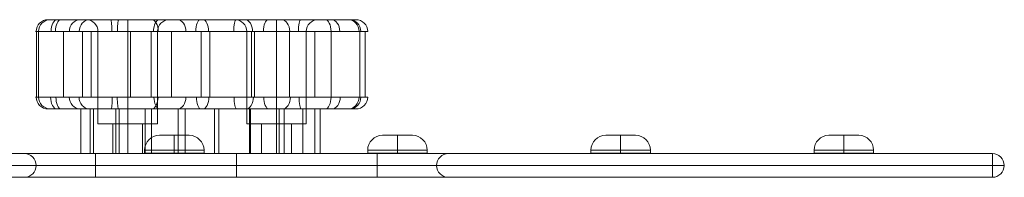
# Model space of a CAD drawing. Units: millimetres. Extents: x -5907 to 23601, y 24 to 19466.
# Drawn here: x 8146 to 8477, y 16365 to 16418 of the extents above; entities that cross this region are included whole.
import ezdxf

# ---------------------------------------------------------------- set-up
doc = ezdxf.new("R2010")
doc.units = ezdxf.units.MM
doc.header["$MEASUREMENT"] = 0
for name, color, linetype, lineweight in [('Level 8', 18, 'Continuous', 0), ('themes2_[ID]_25_[Material]_Unchanged_[Source]_Cell - Level 25', 7, 'Continuous', 0), ('themes2_[ID]_25_[Material]_Unchanged_[Source]_Cell - Level 26', 7, 'Continuous', 0)]:
    doc.layers.add(name, color=color, linetype=linetype, lineweight=lineweight)

# ---------------------------------------------------------------- blocks, each defined once
blk = doc.blocks.new('From Smart Solid_693')
at = {"layer": 'themes2_[ID]_25_[Material]_Unchanged_[Source]_Cell - Level 25', "color": 148, "linetype": 'Continuous', "lineweight": 13}
for p, q in [((-395.64, 4), (395.64, 4)), ((395.64, 4), (-3.03, 4)), ((70.29, 4), (94.29, 4)), ((70.32, 4), (212.85, 4)), ((188.88, 4), (94.29, 4)), ((94.29, 0), (94.29, 4)), ((141.58, 4), (141.58, 0)), ((188.88, 4), (212.88, 4)), ((188.88, 4), (188.88, 0)), ((395.64, 4), (395.64, 0)), ((-395.64, 0), (395.64, 0)), ((399.58, 0), (0.92, 0)), ((74.29, 0), (94.29, 0)), ((74.31, 0), (208.85, 0)), ((188.88, 0), (94.29, 0)), ((94.29, -4), (94.29, 0)), ((141.58, 0), (141.58, -4)), ((188.88, 0), (208.88, 0)), ((188.88, 0), (188.88, -4)), ((395.64, 0), (399.64, 0)), ((395.64, 0), (395.64, -4)), ((-395.64, -4), (395.64, -4)), ((395.64, -4), (-3.03, -4)), ((70.29, -4), (94.29, -4)), ((70.32, -4), (212.85, -4)), ((188.88, -4), (94.29, -4)), ((188.88, -4), (212.88, -4))]:
    blk.add_line(p, q, dxfattribs=at)
at = {"layer": 'themes2_[ID]_25_[Material]_Unchanged_[Source]_Cell - Level 25', "color": 148, "linetype": 'Continuous', "lineweight": 13, "extrusion": (0, 0, -1)}
for centre, start_param, end_param in [((70.32, 0), 3.141593, 4.712389), ((212.85, 0), 1.570796, 3.141593), ((70.32, 0), 4.712389, 6.283185), ((212.85, 0), 0, 1.570796)]:
    blk.add_ellipse(centre, major_axis=(0, -4), ratio=0.998765, start_param=start_param, end_param=end_param, dxfattribs=at)
at = {"layer": 'themes2_[ID]_25_[Material]_Unchanged_[Source]_Cell - Level 25', "color": 148, "linetype": 'Continuous', "lineweight": 13}
for major_axis, start_param, end_param in [((0, -4), 1.570796, 3.141593), ((0, 4), 3.141593, 4.712389)]:
    blk.add_ellipse((395.64, 0), major_axis=major_axis, ratio=0.986394, start_param=start_param, end_param=end_param, dxfattribs=at)
blk = doc.blocks.new('From Smart Solid_1087')
at = {"layer": 'themes2_[ID]_25_[Material]_Unchanged_[Source]_Cell - Level 26', "color": 7, "lineweight": 13}
for p, q in [((-11.17, 22.5), (-39.17, 22.5)), ((-25.17, 18.5), (-25.17, 22.5)), ((-25.17, 18.5), (-25.17, 22.5)), ((38.83, 22.5), (10.83, 22.5)), ((24.83, 18.5), (24.83, 22.5)), ((24.83, 18.5), (24.83, 22.5)), ((-55.86, 18.5), (-55.86, -3.5)), ((-55.17, 18.5), (-55.17, -3.5)), ((-55.1, 18.5), (-55.1, -3.5)), ((-46.74, 18.5), (-46.74, -3.5)), ((-40.41, 18.5), (-40.41, -3.5)), ((-37.48, 18.5), (-37.48, -3.5)), ((-15.17, 18.5), (-35.17, 18.5)), ((-35.17, 18.5), (-35.17, -12.5)), ((-25.17, 18.5), (-25.17, -12.5)), ((-25.17, 18.5), (-25.17, -12.5)), ((-24.24, 18.5), (-24.24, -3.5)), ((-17.25, 18.5), (-17.25, -3.5)), ((-15.17, 18.5), (-15.17, -12.5)), ((-10.45, 18.5), (-10.45, -3.5)), ((-0.5, 18.5), (-0.5, -3.5)), ((2.46, 18.5), (2.46, -3.5)), ((34.83, 18.5), (14.83, 18.5)), ((14.83, 18.5), (14.83, -12.5)), ((16.42, 18.5), (16.42, -3.5)), ((17.38, 18.5), (17.38, -3.5)), ((24.83, 18.5), (24.83, -12.5)), ((24.83, 18.5), (24.83, -12.5)), ((29.2, 18.5), (29.2, -3.5)), ((34.83, 18.5), (34.83, -12.5)), ((37.65, 18.5), (37.65, -3.5)), ((43.14, 18.5), (43.14, -3.5)), ((52.78, 18.5), (52.78, -3.5)), ((54.6, 18.5), (54.6, -3.5)), ((-40.93, -7.5), (-40.93, -22.5)), ((-37.8, -7.5), (-37.8, -22.5)), ((-36.72, -7.5), (-36.72, -22.5)), ((-29.2, -7.5), (-29.2, -22.5)), ((-28.07, -7.5), (-28.07, -22.5)), ((-19.35, -7.5), (-19.35, -22.5)), ((-17.22, -7.5), (-17.22, -22.5)), ((-8.27, -7.5), (-8.27, -22.5)), ((-5.86, -7.5), (-5.86, -22.5)), ((3.96, -7.5), (3.96, -22.5)), ((5.41, -7.5), (5.41, -22.5)), ((15.73, -7.5), (15.73, -22.5)), ((16.11, -7.5), (16.11, -22.5)), ((25.74, -7.5), (25.74, -22.5)), ((27.37, -7.5), (27.37, -22.5)), ((33.72, -7.5), (33.72, -22.5)), ((37.75, -7.5), (37.75, -22.5)), ((39.47, -7.5), (39.47, -22.5)), ((-15.17, -12.5), (-35.17, -12.5)), ((-20.17, -12.5), (-30.17, -12.5)), ((-30.17, -12.5), (-30.17, -22.5)), ((-25.17, -12.5), (-25.17, -22.5)), ((-25.17, -12.5), (-25.17, -22.5)), ((-20.17, -12.5), (-20.17, -22.5)), ((34.83, -12.5), (14.83, -12.5)), ((29.83, -12.5), (19.83, -12.5)), ((19.83, -12.5), (19.83, -22.5)), ((24.83, -12.5), (24.83, -22.5)), ((24.83, -12.5), (24.83, -22.5)), ((29.83, -12.5), (29.83, -22.5)), ((-20.17, -22.5), (-30.17, -22.5)), ((29.83, -22.5), (19.83, -22.5))]:
    blk.add_line(p, q, dxfattribs=at)
for centre, start, end in [((-51.17, 18.5), 90, 180), ((-39.17, 18.5), 0, 90), ((10.83, 18.5), 0, 90)]:
    blk.add_arc(centre, 4, start, end, dxfattribs=at)
at = {"layer": 'themes2_[ID]_25_[Material]_Unchanged_[Source]_Cell - Level 26', "color": 7, "lineweight": 13, "extrusion": (0, 0, -1)}
for centre, start, end in [((11.17, 18.5), 0, 90), ((-38.83, 18.5), 0, 90), ((51.17, -3.5), 270, 0)]:
    blk.add_arc(centre, 4, start, end, dxfattribs=at)
for centre, ratio, start_param, end_param in [((-51.94, 18.5), 0.998731, 4.712389, 6.283185), ((-48.85, 18.5), 0.514701, 4.712389, 6.283185), ((-47.65, 18.5), 0.453738, 4.712389, 6.283185), ((-41.02, 18.5), 0.938332, 4.712389, 6.283185), ((-37.94, 18.5), 0.879697, 4.712389, 6.283185), ((-28.16, 18.5), 0.111907, 4.712389, 6.283185), ((-14.48, 18.5), 0.503686, 4.712389, 6.283185), ((-0.76, 18.5), 0.385575, 4.712389, 6.283185), ((11.32, 18.5), 0.219764, 4.712389, 6.283185), ((22.14, 18.5), 0.430603, 4.712389, 6.283185), ((32.96, 18.5), 0.196378, 4.712389, 6.283185), ((-30.73, -3.5), 0.092507, 1.570796, 3.141593), ((-17.11, -3.5), 0.533523, 1.570796, 3.141593), ((-8.55, -3.5), 0.738619, 1.570796, 3.141593), ((0.13, -3.5), 0.492776, 1.570796, 3.141593), ((14.52, -3.5), 0.638443, 1.570796, 3.141593), ((26.79, -3.5), 0.682641, 1.570796, 3.141593), ((41.17, -3.5), 0.49388, 1.570796, 3.141593), ((43.33, -3.5), 0.72999, 1.570796, 3.141593), ((48.97, -3.5), 0.899963, 1.570796, 3.141593), ((49.44, -3.5), 0.934399, 1.570796, 3.141593), ((51.49, -3.5), 0.999949, 1.570796, 3.141593)]:
    blk.add_ellipse(centre, major_axis=(0, 4), ratio=ratio, start_param=start_param, end_param=end_param, dxfattribs=at)
at = {"layer": 'themes2_[ID]_25_[Material]_Unchanged_[Source]_Cell - Level 26', "color": 7, "lineweight": 13}
for centre, ratio, start_param, end_param in [((-30.88, 18.5), 0.093752, 4.712389, 6.283185), ((-17.07, 18.5), 0.535215, 4.712389, 6.283185), ((-8.57, 18.5), 0.738644, 4.712389, 6.283185), ((0.03, 18.5), 0.499197, 4.712389, 6.283185), ((14.25, 18.5), 0.634381, 4.712389, 6.283185), ((26.46, 18.5), 0.701726, 4.712389, 6.283185), ((41.17, 18.5), 0.49388, 4.712389, 6.283185), ((43.2, 18.5), 0.725687, 4.712389, 6.283185), ((48.97, 18.5), 0.900102, 4.712389, 6.283185), ((49.39, 18.5), 0.932825, 4.712389, 6.283185), ((51.49, 18.5), 0.999971, 4.712389, 6.283185), ((-51.94, -3.5), 0.998744, 1.570796, 3.141593), ((-49.02, -3.5), 0.516041, 1.570796, 3.141593), ((-47.52, -3.5), 0.444866, 1.570796, 3.141593), ((-41.08, -3.5), 0.935085, 1.570796, 3.141593), ((-37.98, -3.5), 0.884364, 1.570796, 3.141593), ((-28.21, -3.5), 0.11578, 1.570796, 3.141593), ((-14.33, -3.5), 0.509367, 1.570796, 3.141593), ((-0.59, -3.5), 0.366372, 1.570796, 3.141593), ((11.45, -3.5), 0.225346, 1.570796, 3.141593), ((22.28, -3.5), 0.430651, 1.570796, 3.141593), ((33.17, -3.5), 0.184251, 1.570796, 3.141593)]:
    blk.add_ellipse(centre, major_axis=(0, 4), ratio=ratio, start_param=start_param, end_param=end_param, dxfattribs=at)
for points, knots in [([(-51.17, 22.5), (-51.17, 22.5), (-51.64, 22.5), (-52.08, 22.5), (-52.18, 22.5), (-52.13, 22.5), (-52.19, 22.5), (-51.92, 22.5), (-51.52, 22.5), (-50.14, 22.5), (-48.93, 22.5), (-45.08, 22.5), (-42.18, 22.5), (-36.52, 22.5), (-33.7, 22.5), (-28.06, 22.5), (-25.2, 22.5), (-19.64, 22.5), (-16.9, 22.5), (-12.05, 22.5), (-9.85, 22.5), (-5.49, 22.5), (-3.35, 22.5), (0.54, 22.5), (1.99, 22.5), (4.78, 22.5), (6.09, 22.5), (9.87, 22.5), (12.1, 22.5), (18.55, 22.5), (22.46, 22.5), (28.46, 22.5), (30.87, 22.5), (36, 22.5), (38.75, 22.5), (41.17, 22.5)], [0, 0, 0, 0, 0.125, 0.125, 0.1875, 0.1875, 0.203125, 0.203125, 0.21875, 0.21875, 0.25, 0.25, 0.3125, 0.3125, 0.375, 0.375, 0.4375, 0.4375, 0.5, 0.5, 0.5625, 0.5625, 0.625, 0.625, 0.65625, 0.65625, 0.6875, 0.6875, 0.75, 0.75, 0.875, 0.875, 0.9375, 0.9375, 1, 1, 1, 1]), ([(41.17, 22.5), (44.39, 22.5), (46.94, 22.5), (50.35, 22.5), (51.24, 22.5), (51.87, 22.5), (49.57, 22.5), (43.98, 22.5), (42.75, 22.5), (39.94, 22.5), (38.4, 22.5), (35.7, 22.5), (34.77, 22.5), (32.96, 22.5), (32.07, 22.5), (29.46, 22.5), (27.77, 22.5), (22.77, 22.5), (19.53, 22.5), (12.77, 22.5), (9.14, 22.5), (3.71, 22.5), (1.95, 22.5), (-1.26, 22.5), (-2.7, 22.5), (-6.69, 22.5), (-9.01, 22.5), (-14.05, 22.5), (-16.93, 22.5), (-23.68, 22.5), (-27.55, 22.5), (-32.72, 22.5), (-34.35, 22.5), (-36.5, 22.5), (-37.17, 22.5), (-38.15, 22.5), (-38.5, 22.5), (-39.84, 22.5), (-40.01, 22.5), (-42.37, 22.5), (-43.5, 22.5), (-46.29, 22.5), (-47.91, 22.5), (-50.26, 22.5), (-51.1, 22.5), (-51.96, 22.5), (-51.89, 22.5), (-51.87, 22.5), (-51.82, 22.5), (-51.54, 22.5), (-51.17, 22.5), (-51.17, 22.5)], [0, 0, 0, 0, 0.0625, 0.0625, 0.125, 0.125, 0.25, 0.25, 0.28125, 0.28125, 0.3125, 0.3125, 0.328125, 0.328125, 0.34375, 0.34375, 0.375, 0.375, 0.4375, 0.4375, 0.5, 0.5, 0.53125, 0.53125, 0.5625, 0.5625, 0.625, 0.625, 0.6875, 0.6875, 0.75, 0.75, 0.78125, 0.78125, 0.796875, 0.796875, 0.8125, 0.8125, 0.875, 0.875, 0.90625, 0.90625, 0.9375, 0.9375, 0.953125, 0.953125, 0.960937, 0.960937, 0.96875, 0.96875, 1, 1, 1, 1]), ([(43.14, 18.5), (40.58, 18.5), (37.66, 18.5), (33.58, 18.5), (32.27, 18.5), (29.86, 18.5), (28.82, 18.5), (23.53, 18.5), (19.33, 18.5), (12.23, 18.5), (9.68, 18.5), (4.1, 18.5), (0.93, 18.5), (-4.65, 18.5), (-7.03, 18.5), (-11.66, 18.5), (-13.95, 18.5), (-17.82, 18.5), (-19.21, 18.5), (-22.11, 18.5), (-23.6, 18.5), (-28.1, 18.5), (-31.1, 18.5), (-37.09, 18.5), (-40.09, 18.5), (-46.14, 18.5), (-49.07, 18.5), (-52.8, 18.5), (-53.94, 18.5), (-55.63, 18.5), (-56.07, 18.5), (-56.2, 18.5), (-56.13, 18.5), (-55.71, 18.5), (-55.17, 18.5), (-55.17, 18.5)], [0, 0, 0, 0, 0.0625, 0.0625, 0.09375, 0.09375, 0.125, 0.125, 0.25, 0.25, 0.3125, 0.3125, 0.375, 0.375, 0.4375, 0.4375, 0.5, 0.5, 0.53125, 0.53125, 0.5625, 0.5625, 0.625, 0.625, 0.6875, 0.6875, 0.75, 0.75, 0.78125, 0.78125, 0.8125, 0.8125, 0.875, 0.875, 1, 1, 1, 1]), ([(-55.17, 18.5), (-55.17, 18.5), (-55.67, 18.5), (-55.92, 18.5), (-55.93, 18.5), (-55.38, 18.5), (-54.74, 18.5), (-52.5, 18.5), (-50.64, 18.5), (-48.11, 18.5), (-47.3, 18.5), (-45.94, 18.5), (-45.43, 18.5), (-43.43, 18.5), (-43.53, 18.5), (-41.05, 18.5), (-39.72, 18.5), (-36.57, 18.5), (-34.81, 18.5), (-29.21, 18.5), (-25.05, 18.5), (-17.32, 18.5), (-13.83, 18.5), (-7.95, 18.5), (-5.44, 18.5), (-1.25, 18.5), (0.22, 18.5), (3.7, 18.5), (5.71, 18.5), (9.71, 18.5), (11.66, 18.5), (15.41, 18.5), (17.23, 18.5), (22.66, 18.5), (26.25, 18.5), (31.97, 18.5), (33.98, 18.5), (37.96, 18.5), (39.89, 18.5), (44.96, 18.5), (47.67, 18.5), (54.24, 18.5), (56.2, 18.5), (54.81, 18.5), (53.6, 18.5), (49.54, 18.5), (46.66, 18.5), (43.14, 18.5)], [0, 0, 0, 0, 0.03125, 0.03125, 0.046875, 0.046875, 0.0625, 0.0625, 0.09375, 0.09375, 0.109375, 0.109375, 0.125, 0.125, 0.1875, 0.1875, 0.21875, 0.21875, 0.25, 0.25, 0.3125, 0.3125, 0.375, 0.375, 0.4375, 0.4375, 0.46875, 0.46875, 0.5, 0.5, 0.53125, 0.53125, 0.5625, 0.5625, 0.625, 0.625, 0.65625, 0.65625, 0.6875, 0.6875, 0.75, 0.75, 0.875, 0.875, 0.9375, 0.9375, 1, 1, 1, 1]), ([(-55.17, -3.5), (-55.17, -3.5), (-55.71, -3.5), (-56.13, -3.5), (-56.2, -3.5), (-56.06, -3.5), (-55.58, -3.5), (-53.86, -3.5), (-52.7, -3.5), (-48.91, -3.5), (-45.96, -3.5), (-39.94, -3.5), (-36.94, -3.5), (-30.94, -3.5), (-27.94, -3.5), (-23.43, -3.5), (-21.93, -3.5), (-19.05, -3.5), (-17.66, -3.5), (-13.79, -3.5), (-11.53, -3.5), (-6.88, -3.5), (-4.5, -3.5), (1.16, -3.5), (4.36, -3.5), (9.97, -3.5), (12.52, -3.5), (19.65, -3.5), (23.86, -3.5), (29.18, -3.5), (30.25, -3.5), (32.65, -3.5), (33.93, -3.5), (37.88, -3.5), (40.64, -3.5), (43.14, -3.5)], [0, 0, 0, 0, 0.125, 0.125, 0.1875, 0.1875, 0.21875, 0.21875, 0.25, 0.25, 0.3125, 0.3125, 0.375, 0.375, 0.4375, 0.4375, 0.46875, 0.46875, 0.5, 0.5, 0.5625, 0.5625, 0.625, 0.625, 0.6875, 0.6875, 0.75, 0.75, 0.875, 0.875, 0.90625, 0.90625, 0.9375, 0.9375, 1, 1, 1, 1]), ([(43.14, -3.5), (46.64, -3.5), (49.53, -3.5), (53.62, -3.5), (54.81, -3.5), (56.2, -3.5), (54.23, -3.5), (47.75, -3.5), (45.04, -3.5), (40.01, -3.5), (38.11, -3.5), (34.11, -3.5), (32.11, -3.5), (26.32, -3.5), (22.73, -3.5), (17.29, -3.5), (15.46, -3.5), (11.71, -3.5), (9.77, -3.5), (5.75, -3.5), (3.74, -3.5), (0.26, -3.5), (-1.23, -3.5), (-5.47, -3.5), (-7.99, -3.5), (-13.97, -3.5), (-17.46, -3.5), (-25.18, -3.5), (-29.41, -3.5), (-34.98, -3.5), (-36.73, -3.5), (-39.86, -3.5), (-41.17, -3.5), (-43.55, -3.5), (-43.46, -3.5), (-45.57, -3.5), (-46.13, -3.5), (-47.52, -3.5), (-48.36, -3.5), (-50.91, -3.5), (-52.78, -3.5), (-54.94, -3.5), (-55.49, -3.5), (-55.94, -3.5), (-55.91, -3.5), (-55.65, -3.5), (-55.17, -3.5), (-55.17, -3.5)], [0, 0, 0, 0, 0.0625, 0.0625, 0.125, 0.125, 0.25, 0.25, 0.3125, 0.3125, 0.34375, 0.34375, 0.375, 0.375, 0.4375, 0.4375, 0.46875, 0.46875, 0.5, 0.5, 0.53125, 0.53125, 0.5625, 0.5625, 0.625, 0.625, 0.6875, 0.6875, 0.75, 0.75, 0.78125, 0.78125, 0.8125, 0.8125, 0.875, 0.875, 0.890625, 0.890625, 0.90625, 0.90625, 0.9375, 0.9375, 0.953125, 0.953125, 0.96875, 0.96875, 1, 1, 1, 1]), ([(41.17, -7.5), (38.8, -7.5), (36.19, -7.5), (31.22, -7.5), (28.84, -7.5), (24.74, -7.5), (22.8, -7.5), (18.75, -7.5), (16.69, -7.5), (12.36, -7.5), (10.11, -7.5), (6.32, -7.5), (5, -7.5), (2.21, -7.5), (0.73, -7.5), (-1.91, -7.5), (-3.1, -7.5), (-5.37, -7.5), (-6.45, -7.5), (-9.72, -7.5), (-11.9, -7.5), (-16.76, -7.5), (-19.45, -7.5), (-25.05, -7.5), (-27.9, -7.5), (-33.55, -7.5), (-36.37, -7.5), (-42.03, -7.5), (-44.96, -7.5), (-48.8, -7.5), (-50.04, -7.5), (-51.46, -7.5), (-51.87, -7.5), (-52.19, -7.5), (-52.13, -7.5), (-52.18, -7.5), (-52.09, -7.5), (-51.65, -7.5), (-51.17, -7.5), (-51.17, -7.5)], [0, 0, 0, 0, 0.0625, 0.0625, 0.125, 0.125, 0.1875, 0.1875, 0.25, 0.25, 0.3125, 0.3125, 0.34375, 0.34375, 0.375, 0.375, 0.40625, 0.40625, 0.4375, 0.4375, 0.5, 0.5, 0.5625, 0.5625, 0.625, 0.625, 0.6875, 0.6875, 0.75, 0.75, 0.78125, 0.78125, 0.796875, 0.796875, 0.8125, 0.8125, 0.875, 0.875, 1, 1, 1, 1]), ([(-51.17, -7.5), (-51.17, -7.5), (-51.52, -7.5), (-51.81, -7.5), (-51.85, -7.5), (-51.9, -7.5), (-51.93, -7.5), (-51.62, -7.5), (-51.17, -7.5), (-50.44, -7.5), (-50.05, -7.5), (-48.09, -7.5), (-46.45, -7.5), (-43.61, -7.5), (-42.46, -7.5), (-40.05, -7.5), (-39.86, -7.5), (-38.52, -7.5), (-38.19, -7.5), (-37.22, -7.5), (-36.54, -7.5), (-34.4, -7.5), (-32.8, -7.5), (-27.61, -7.5), (-23.75, -7.5), (-16.93, -7.5), (-14.08, -7.5), (-8.99, -7.5), (-6.65, -7.5), (-2.61, -7.5), (-1.15, -7.5), (2.06, -7.5), (3.84, -7.5), (9.27, -7.5), (12.9, -7.5), (19.68, -7.5), (22.92, -7.5), (27.93, -7.5), (29.63, -7.5), (33.16, -7.5), (35.04, -7.5), (38.57, -7.5), (40.11, -7.5), (42.86, -7.5), (44.1, -7.5), (49.61, -7.5), (51.87, -7.5), (51.23, -7.5), (50.35, -7.5), (46.93, -7.5), (44.38, -7.5), (41.17, -7.5)], [0, 0, 0, 0, 0.03125, 0.03125, 0.039062, 0.039062, 0.046875, 0.046875, 0.054687, 0.054687, 0.0625, 0.0625, 0.09375, 0.09375, 0.125, 0.125, 0.1875, 0.1875, 0.203125, 0.203125, 0.21875, 0.21875, 0.25, 0.25, 0.3125, 0.3125, 0.375, 0.375, 0.4375, 0.4375, 0.46875, 0.46875, 0.5, 0.5, 0.5625, 0.5625, 0.625, 0.625, 0.65625, 0.65625, 0.6875, 0.6875, 0.71875, 0.71875, 0.75, 0.75, 0.875, 0.875, 0.9375, 0.9375, 1, 1, 1, 1]), ([(39.47, -7.5), (43.67, -7.5), (27.57, -7.5), (8.57, -7.5), (-11.97, -7.5), (-30.59, -7.5), (-41.86, -7.5), (-40.93, -7.5)], [0, 0, 0, 0, 0.268677, 0.365374, 0.590018, 0.785314, 1, 1, 1, 1]), ([(-40.93, -7.5), (-39.79, -7.5), (-18.89, -7.5), (16.98, -7.5), (35.04, -7.5), (39.47, -7.5)], [0, 0, 0, 0, 0.305936, 0.66688, 1, 1, 1, 1]), ([(39.47, -22.5), (43.67, -22.5), (27.57, -22.5), (8.57, -22.5), (-11.97, -22.5), (-30.59, -22.5), (-41.86, -22.5), (-40.93, -22.5)], [0, 0, 0, 0, 0.268677, 0.365374, 0.590018, 0.785314, 1, 1, 1, 1]), ([(-40.93, -22.5), (-39.79, -22.5), (-18.89, -22.5), (16.98, -22.5), (35.04, -22.5), (39.47, -22.5)], [0, 0, 0, 0, 0.305936, 0.66688, 1, 1, 1, 1])]:
    blk.add_open_spline(points, degree=3, knots=knots, dxfattribs=at)
blk = doc.blocks.new('From Smart Solid_1089')
at = {"layer": 'themes2_[ID]_25_[Material]_Unchanged_[Source]_Cell - Level 26', "color": 7, "lineweight": 13}
for p, q in [((-11.17, 22.5), (-39.17, 22.5)), ((-25.17, 18.5), (-25.17, 22.5)), ((-25.17, 18.5), (-25.17, 22.5)), ((38.83, 22.5), (10.83, 22.5)), ((24.83, 18.5), (24.83, 22.5)), ((24.83, 18.5), (24.83, 22.5)), ((-55.86, 18.5), (-55.86, -3.5)), ((-55.17, 18.5), (-55.17, -3.5)), ((-55.1, 18.5), (-55.1, -3.5)), ((-46.74, 18.5), (-46.74, -3.5)), ((-40.41, 18.5), (-40.41, -3.5)), ((-37.48, 18.5), (-37.48, -3.5)), ((-15.17, 18.5), (-35.17, 18.5)), ((-35.17, 18.5), (-35.17, -12.5)), ((-25.17, 18.5), (-25.17, -12.5)), ((-25.17, 18.5), (-25.17, -12.5)), ((-24.24, 18.5), (-24.24, -3.5)), ((-17.25, 18.5), (-17.25, -3.5)), ((-15.17, 18.5), (-15.17, -12.5)), ((-10.45, 18.5), (-10.45, -3.5)), ((-0.5, 18.5), (-0.5, -3.5)), ((2.46, 18.5), (2.46, -3.5)), ((34.83, 18.5), (14.83, 18.5)), ((14.83, 18.5), (14.83, -12.5)), ((16.42, 18.5), (16.42, -3.5)), ((17.38, 18.5), (17.38, -3.5)), ((24.83, 18.5), (24.83, -12.5)), ((24.83, 18.5), (24.83, -12.5)), ((29.2, 18.5), (29.2, -3.5)), ((34.83, 18.5), (34.83, -12.5)), ((37.65, 18.5), (37.65, -3.5)), ((43.14, 18.5), (43.14, -3.5)), ((52.78, 18.5), (52.78, -3.5)), ((54.6, 18.5), (54.6, -3.5)), ((-40.93, -7.5), (-40.93, -22.5)), ((-37.8, -7.5), (-37.8, -22.5)), ((-36.72, -7.5), (-36.72, -22.5)), ((-29.2, -7.5), (-29.2, -22.5)), ((-28.07, -7.5), (-28.07, -22.5)), ((-19.35, -7.5), (-19.35, -22.5)), ((-17.22, -7.5), (-17.22, -22.5)), ((-8.27, -7.5), (-8.27, -22.5)), ((-5.86, -7.5), (-5.86, -22.5)), ((3.96, -7.5), (3.96, -22.5)), ((5.41, -7.5), (5.41, -22.5)), ((15.73, -7.5), (15.73, -22.5)), ((16.11, -7.5), (16.11, -22.5)), ((25.74, -7.5), (25.74, -22.5)), ((27.37, -7.5), (27.37, -22.5)), ((33.72, -7.5), (33.72, -22.5)), ((37.75, -7.5), (37.75, -22.5)), ((39.47, -7.5), (39.47, -22.5)), ((-15.17, -12.5), (-35.17, -12.5)), ((-20.17, -12.5), (-30.17, -12.5)), ((-30.17, -12.5), (-30.17, -22.5)), ((-25.17, -12.5), (-25.17, -22.5)), ((-25.17, -12.5), (-25.17, -22.5)), ((-20.17, -12.5), (-20.17, -22.5)), ((34.83, -12.5), (14.83, -12.5)), ((29.83, -12.5), (19.83, -12.5)), ((19.83, -12.5), (19.83, -22.5)), ((24.83, -12.5), (24.83, -22.5)), ((24.83, -12.5), (24.83, -22.5)), ((29.83, -12.5), (29.83, -22.5)), ((-20.17, -22.5), (-30.17, -22.5)), ((29.83, -22.5), (19.83, -22.5))]:
    blk.add_line(p, q, dxfattribs=at)
for centre, start, end in [((-51.17, 18.5), 90, 180), ((-39.17, 18.5), 0, 90), ((10.83, 18.5), 0, 90)]:
    blk.add_arc(centre, 4, start, end, dxfattribs=at)
at = {"layer": 'themes2_[ID]_25_[Material]_Unchanged_[Source]_Cell - Level 26', "color": 7, "lineweight": 13, "extrusion": (0, 0, -1)}
for centre, start, end in [((11.17, 18.5), 0, 90), ((-38.83, 18.5), 0, 90), ((51.17, -3.5), 270, 0)]:
    blk.add_arc(centre, 4, start, end, dxfattribs=at)
for centre, ratio, start_param, end_param in [((-51.94, 18.5), 0.998731, 4.712389, 6.283185), ((-48.85, 18.5), 0.514701, 4.712389, 6.283185), ((-47.65, 18.5), 0.453738, 4.712389, 6.283185), ((-41.02, 18.5), 0.938332, 4.712389, 6.283185), ((-37.94, 18.5), 0.879697, 4.712389, 6.283185), ((-28.16, 18.5), 0.111907, 4.712389, 6.283185), ((-14.48, 18.5), 0.503686, 4.712389, 6.283185), ((-0.76, 18.5), 0.385575, 4.712389, 6.283185), ((11.32, 18.5), 0.219764, 4.712389, 6.283185), ((22.14, 18.5), 0.430603, 4.712389, 6.283185), ((32.96, 18.5), 0.196378, 4.712389, 6.283185), ((-30.73, -3.5), 0.092507, 1.570796, 3.141593), ((-17.11, -3.5), 0.533523, 1.570796, 3.141593), ((-8.55, -3.5), 0.738619, 1.570796, 3.141593), ((0.13, -3.5), 0.492776, 1.570796, 3.141593), ((14.52, -3.5), 0.638443, 1.570796, 3.141593), ((26.79, -3.5), 0.682641, 1.570796, 3.141593), ((41.17, -3.5), 0.49388, 1.570796, 3.141593), ((43.33, -3.5), 0.72999, 1.570796, 3.141593), ((48.97, -3.5), 0.899963, 1.570796, 3.141593), ((49.44, -3.5), 0.934399, 1.570796, 3.141593), ((51.49, -3.5), 0.999949, 1.570796, 3.141593)]:
    blk.add_ellipse(centre, major_axis=(0, 4), ratio=ratio, start_param=start_param, end_param=end_param, dxfattribs=at)
at = {"layer": 'themes2_[ID]_25_[Material]_Unchanged_[Source]_Cell - Level 26', "color": 7, "lineweight": 13}
for centre, ratio, start_param, end_param in [((-30.88, 18.5), 0.093752, 4.712389, 6.283185), ((-17.07, 18.5), 0.535215, 4.712389, 6.283185), ((-8.57, 18.5), 0.738644, 4.712389, 6.283185), ((0.03, 18.5), 0.499197, 4.712389, 6.283185), ((14.25, 18.5), 0.634381, 4.712389, 6.283185), ((26.46, 18.5), 0.701726, 4.712389, 6.283185), ((41.17, 18.5), 0.49388, 4.712389, 6.283185), ((43.2, 18.5), 0.725687, 4.712389, 6.283185), ((48.97, 18.5), 0.900102, 4.712389, 6.283185), ((49.39, 18.5), 0.932825, 4.712389, 6.283185), ((51.49, 18.5), 0.999971, 4.712389, 6.283185), ((-51.94, -3.5), 0.998744, 1.570796, 3.141593), ((-49.02, -3.5), 0.516041, 1.570796, 3.141593), ((-47.52, -3.5), 0.444866, 1.570796, 3.141593), ((-41.08, -3.5), 0.935085, 1.570796, 3.141593), ((-37.98, -3.5), 0.884364, 1.570796, 3.141593), ((-28.21, -3.5), 0.11578, 1.570796, 3.141593), ((-14.33, -3.5), 0.509367, 1.570796, 3.141593), ((-0.59, -3.5), 0.366372, 1.570796, 3.141593), ((11.45, -3.5), 0.225346, 1.570796, 3.141593), ((22.28, -3.5), 0.430651, 1.570796, 3.141593), ((33.17, -3.5), 0.184251, 1.570796, 3.141593)]:
    blk.add_ellipse(centre, major_axis=(0, 4), ratio=ratio, start_param=start_param, end_param=end_param, dxfattribs=at)
for points, knots in [([(-51.17, 22.5), (-51.17, 22.5), (-51.64, 22.5), (-52.08, 22.5), (-52.18, 22.5), (-52.13, 22.5), (-52.19, 22.5), (-51.92, 22.5), (-51.52, 22.5), (-50.14, 22.5), (-48.93, 22.5), (-45.08, 22.5), (-42.18, 22.5), (-36.52, 22.5), (-33.7, 22.5), (-28.06, 22.5), (-25.2, 22.5), (-19.64, 22.5), (-16.9, 22.5), (-12.05, 22.5), (-9.85, 22.5), (-5.49, 22.5), (-3.35, 22.5), (0.54, 22.5), (1.99, 22.5), (4.78, 22.5), (6.09, 22.5), (9.87, 22.5), (12.1, 22.5), (18.55, 22.5), (22.46, 22.5), (28.46, 22.5), (30.87, 22.5), (36, 22.5), (38.75, 22.5), (41.17, 22.5)], [0, 0, 0, 0, 0.125, 0.125, 0.1875, 0.1875, 0.203125, 0.203125, 0.21875, 0.21875, 0.25, 0.25, 0.3125, 0.3125, 0.375, 0.375, 0.4375, 0.4375, 0.5, 0.5, 0.5625, 0.5625, 0.625, 0.625, 0.65625, 0.65625, 0.6875, 0.6875, 0.75, 0.75, 0.875, 0.875, 0.9375, 0.9375, 1, 1, 1, 1]), ([(41.17, 22.5), (44.39, 22.5), (46.94, 22.5), (50.35, 22.5), (51.24, 22.5), (51.87, 22.5), (49.57, 22.5), (43.98, 22.5), (42.75, 22.5), (39.94, 22.5), (38.4, 22.5), (35.7, 22.5), (34.77, 22.5), (32.96, 22.5), (32.07, 22.5), (29.46, 22.5), (27.77, 22.5), (22.77, 22.5), (19.53, 22.5), (12.77, 22.5), (9.14, 22.5), (3.71, 22.5), (1.95, 22.5), (-1.26, 22.5), (-2.7, 22.5), (-6.69, 22.5), (-9.01, 22.5), (-14.05, 22.5), (-16.93, 22.5), (-23.68, 22.5), (-27.55, 22.5), (-32.72, 22.5), (-34.35, 22.5), (-36.5, 22.5), (-37.17, 22.5), (-38.15, 22.5), (-38.5, 22.5), (-39.84, 22.5), (-40.01, 22.5), (-42.37, 22.5), (-43.5, 22.5), (-46.29, 22.5), (-47.91, 22.5), (-50.26, 22.5), (-51.1, 22.5), (-51.96, 22.5), (-51.89, 22.5), (-51.87, 22.5), (-51.82, 22.5), (-51.54, 22.5), (-51.17, 22.5), (-51.17, 22.5)], [0, 0, 0, 0, 0.0625, 0.0625, 0.125, 0.125, 0.25, 0.25, 0.28125, 0.28125, 0.3125, 0.3125, 0.328125, 0.328125, 0.34375, 0.34375, 0.375, 0.375, 0.4375, 0.4375, 0.5, 0.5, 0.53125, 0.53125, 0.5625, 0.5625, 0.625, 0.625, 0.6875, 0.6875, 0.75, 0.75, 0.78125, 0.78125, 0.796875, 0.796875, 0.8125, 0.8125, 0.875, 0.875, 0.90625, 0.90625, 0.9375, 0.9375, 0.953125, 0.953125, 0.960937, 0.960937, 0.96875, 0.96875, 1, 1, 1, 1]), ([(43.14, 18.5), (40.58, 18.5), (37.66, 18.5), (33.58, 18.5), (32.27, 18.5), (29.86, 18.5), (28.82, 18.5), (23.53, 18.5), (19.33, 18.5), (12.23, 18.5), (9.68, 18.5), (4.1, 18.5), (0.93, 18.5), (-4.65, 18.5), (-7.03, 18.5), (-11.66, 18.5), (-13.95, 18.5), (-17.82, 18.5), (-19.21, 18.5), (-22.11, 18.5), (-23.6, 18.5), (-28.1, 18.5), (-31.1, 18.5), (-37.09, 18.5), (-40.09, 18.5), (-46.14, 18.5), (-49.07, 18.5), (-52.8, 18.5), (-53.94, 18.5), (-55.63, 18.5), (-56.07, 18.5), (-56.2, 18.5), (-56.13, 18.5), (-55.71, 18.5), (-55.17, 18.5), (-55.17, 18.5)], [0, 0, 0, 0, 0.0625, 0.0625, 0.09375, 0.09375, 0.125, 0.125, 0.25, 0.25, 0.3125, 0.3125, 0.375, 0.375, 0.4375, 0.4375, 0.5, 0.5, 0.53125, 0.53125, 0.5625, 0.5625, 0.625, 0.625, 0.6875, 0.6875, 0.75, 0.75, 0.78125, 0.78125, 0.8125, 0.8125, 0.875, 0.875, 1, 1, 1, 1]), ([(-55.17, 18.5), (-55.17, 18.5), (-55.67, 18.5), (-55.92, 18.5), (-55.93, 18.5), (-55.38, 18.5), (-54.74, 18.5), (-52.5, 18.5), (-50.64, 18.5), (-48.11, 18.5), (-47.3, 18.5), (-45.94, 18.5), (-45.43, 18.5), (-43.43, 18.5), (-43.53, 18.5), (-41.05, 18.5), (-39.72, 18.5), (-36.57, 18.5), (-34.81, 18.5), (-29.21, 18.5), (-25.05, 18.5), (-17.32, 18.5), (-13.83, 18.5), (-7.95, 18.5), (-5.44, 18.5), (-1.25, 18.5), (0.22, 18.5), (3.7, 18.5), (5.71, 18.5), (9.71, 18.5), (11.66, 18.5), (15.41, 18.5), (17.23, 18.5), (22.66, 18.5), (26.25, 18.5), (31.97, 18.5), (33.98, 18.5), (37.96, 18.5), (39.89, 18.5), (44.96, 18.5), (47.67, 18.5), (54.24, 18.5), (56.2, 18.5), (54.81, 18.5), (53.6, 18.5), (49.54, 18.5), (46.66, 18.5), (43.14, 18.5)], [0, 0, 0, 0, 0.03125, 0.03125, 0.046875, 0.046875, 0.0625, 0.0625, 0.09375, 0.09375, 0.109375, 0.109375, 0.125, 0.125, 0.1875, 0.1875, 0.21875, 0.21875, 0.25, 0.25, 0.3125, 0.3125, 0.375, 0.375, 0.4375, 0.4375, 0.46875, 0.46875, 0.5, 0.5, 0.53125, 0.53125, 0.5625, 0.5625, 0.625, 0.625, 0.65625, 0.65625, 0.6875, 0.6875, 0.75, 0.75, 0.875, 0.875, 0.9375, 0.9375, 1, 1, 1, 1]), ([(-55.17, -3.5), (-55.17, -3.5), (-55.71, -3.5), (-56.13, -3.5), (-56.2, -3.5), (-56.06, -3.5), (-55.58, -3.5), (-53.86, -3.5), (-52.7, -3.5), (-48.91, -3.5), (-45.96, -3.5), (-39.94, -3.5), (-36.94, -3.5), (-30.94, -3.5), (-27.94, -3.5), (-23.43, -3.5), (-21.93, -3.5), (-19.05, -3.5), (-17.66, -3.5), (-13.79, -3.5), (-11.53, -3.5), (-6.88, -3.5), (-4.5, -3.5), (1.16, -3.5), (4.36, -3.5), (9.97, -3.5), (12.52, -3.5), (19.65, -3.5), (23.86, -3.5), (29.18, -3.5), (30.25, -3.5), (32.65, -3.5), (33.93, -3.5), (37.88, -3.5), (40.64, -3.5), (43.14, -3.5)], [0, 0, 0, 0, 0.125, 0.125, 0.1875, 0.1875, 0.21875, 0.21875, 0.25, 0.25, 0.3125, 0.3125, 0.375, 0.375, 0.4375, 0.4375, 0.46875, 0.46875, 0.5, 0.5, 0.5625, 0.5625, 0.625, 0.625, 0.6875, 0.6875, 0.75, 0.75, 0.875, 0.875, 0.90625, 0.90625, 0.9375, 0.9375, 1, 1, 1, 1]), ([(43.14, -3.5), (46.64, -3.5), (49.53, -3.5), (53.62, -3.5), (54.81, -3.5), (56.2, -3.5), (54.23, -3.5), (47.75, -3.5), (45.04, -3.5), (40.01, -3.5), (38.11, -3.5), (34.11, -3.5), (32.11, -3.5), (26.32, -3.5), (22.73, -3.5), (17.29, -3.5), (15.46, -3.5), (11.71, -3.5), (9.77, -3.5), (5.75, -3.5), (3.74, -3.5), (0.26, -3.5), (-1.23, -3.5), (-5.47, -3.5), (-7.99, -3.5), (-13.97, -3.5), (-17.46, -3.5), (-25.18, -3.5), (-29.41, -3.5), (-34.98, -3.5), (-36.73, -3.5), (-39.86, -3.5), (-41.17, -3.5), (-43.55, -3.5), (-43.46, -3.5), (-45.57, -3.5), (-46.13, -3.5), (-47.52, -3.5), (-48.36, -3.5), (-50.91, -3.5), (-52.78, -3.5), (-54.94, -3.5), (-55.49, -3.5), (-55.94, -3.5), (-55.91, -3.5), (-55.65, -3.5), (-55.17, -3.5), (-55.17, -3.5)], [0, 0, 0, 0, 0.0625, 0.0625, 0.125, 0.125, 0.25, 0.25, 0.3125, 0.3125, 0.34375, 0.34375, 0.375, 0.375, 0.4375, 0.4375, 0.46875, 0.46875, 0.5, 0.5, 0.53125, 0.53125, 0.5625, 0.5625, 0.625, 0.625, 0.6875, 0.6875, 0.75, 0.75, 0.78125, 0.78125, 0.8125, 0.8125, 0.875, 0.875, 0.890625, 0.890625, 0.90625, 0.90625, 0.9375, 0.9375, 0.953125, 0.953125, 0.96875, 0.96875, 1, 1, 1, 1]), ([(41.17, -7.5), (38.8, -7.5), (36.19, -7.5), (31.22, -7.5), (28.84, -7.5), (24.74, -7.5), (22.8, -7.5), (18.75, -7.5), (16.69, -7.5), (12.36, -7.5), (10.11, -7.5), (6.32, -7.5), (5, -7.5), (2.21, -7.5), (0.73, -7.5), (-1.91, -7.5), (-3.1, -7.5), (-5.37, -7.5), (-6.45, -7.5), (-9.72, -7.5), (-11.9, -7.5), (-16.76, -7.5), (-19.45, -7.5), (-25.05, -7.5), (-27.9, -7.5), (-33.55, -7.5), (-36.37, -7.5), (-42.03, -7.5), (-44.96, -7.5), (-48.8, -7.5), (-50.04, -7.5), (-51.46, -7.5), (-51.87, -7.5), (-52.19, -7.5), (-52.13, -7.5), (-52.18, -7.5), (-52.09, -7.5), (-51.65, -7.5), (-51.17, -7.5), (-51.17, -7.5)], [0, 0, 0, 0, 0.0625, 0.0625, 0.125, 0.125, 0.1875, 0.1875, 0.25, 0.25, 0.3125, 0.3125, 0.34375, 0.34375, 0.375, 0.375, 0.40625, 0.40625, 0.4375, 0.4375, 0.5, 0.5, 0.5625, 0.5625, 0.625, 0.625, 0.6875, 0.6875, 0.75, 0.75, 0.78125, 0.78125, 0.796875, 0.796875, 0.8125, 0.8125, 0.875, 0.875, 1, 1, 1, 1]), ([(-51.17, -7.5), (-51.17, -7.5), (-51.52, -7.5), (-51.81, -7.5), (-51.85, -7.5), (-51.9, -7.5), (-51.93, -7.5), (-51.62, -7.5), (-51.17, -7.5), (-50.44, -7.5), (-50.05, -7.5), (-48.09, -7.5), (-46.45, -7.5), (-43.61, -7.5), (-42.46, -7.5), (-40.05, -7.5), (-39.86, -7.5), (-38.52, -7.5), (-38.19, -7.5), (-37.22, -7.5), (-36.54, -7.5), (-34.4, -7.5), (-32.8, -7.5), (-27.61, -7.5), (-23.75, -7.5), (-16.93, -7.5), (-14.08, -7.5), (-8.99, -7.5), (-6.65, -7.5), (-2.61, -7.5), (-1.15, -7.5), (2.06, -7.5), (3.84, -7.5), (9.27, -7.5), (12.9, -7.5), (19.68, -7.5), (22.92, -7.5), (27.93, -7.5), (29.63, -7.5), (33.16, -7.5), (35.04, -7.5), (38.57, -7.5), (40.11, -7.5), (42.86, -7.5), (44.1, -7.5), (49.61, -7.5), (51.87, -7.5), (51.23, -7.5), (50.35, -7.5), (46.93, -7.5), (44.38, -7.5), (41.17, -7.5)], [0, 0, 0, 0, 0.03125, 0.03125, 0.039062, 0.039062, 0.046875, 0.046875, 0.054687, 0.054687, 0.0625, 0.0625, 0.09375, 0.09375, 0.125, 0.125, 0.1875, 0.1875, 0.203125, 0.203125, 0.21875, 0.21875, 0.25, 0.25, 0.3125, 0.3125, 0.375, 0.375, 0.4375, 0.4375, 0.46875, 0.46875, 0.5, 0.5, 0.5625, 0.5625, 0.625, 0.625, 0.65625, 0.65625, 0.6875, 0.6875, 0.71875, 0.71875, 0.75, 0.75, 0.875, 0.875, 0.9375, 0.9375, 1, 1, 1, 1]), ([(39.47, -7.5), (43.67, -7.5), (27.57, -7.5), (8.57, -7.5), (-11.97, -7.5), (-30.59, -7.5), (-41.86, -7.5), (-40.93, -7.5)], [0, 0, 0, 0, 0.268677, 0.365374, 0.590018, 0.785314, 1, 1, 1, 1]), ([(-40.93, -7.5), (-39.79, -7.5), (-18.89, -7.5), (16.98, -7.5), (35.04, -7.5), (39.47, -7.5)], [0, 0, 0, 0, 0.305936, 0.66688, 1, 1, 1, 1]), ([(39.47, -22.5), (43.67, -22.5), (27.57, -22.5), (8.57, -22.5), (-11.97, -22.5), (-30.59, -22.5), (-41.86, -22.5), (-40.93, -22.5)], [0, 0, 0, 0, 0.268677, 0.365374, 0.590018, 0.785314, 1, 1, 1, 1]), ([(-40.93, -22.5), (-39.79, -22.5), (-18.89, -22.5), (16.98, -22.5), (35.04, -22.5), (39.47, -22.5)], [0, 0, 0, 0, 0.305936, 0.66688, 1, 1, 1, 1])]:
    blk.add_open_spline(points, degree=3, knots=knots, dxfattribs=at)
blk = doc.blocks.new('From Smart Solid_1241')
at = {"layer": 'themes2_[ID]_25_[Material]_Unchanged_[Source]_Cell - Level 26', "color": 253, "linetype": 'Continuous', "lineweight": 13}
for p, q in [((5, 3), (-5, 3)), ((0, -2), (0, 3)), ((0, 3), (0, -2)), ((10, -2), (-10, -2)), ((-10, -2), (-10, -3)), ((10, -3), (-10, -3)), ((0, -2), (0, -3)), ((0, -2), (0, -3)), ((10, -2), (10, -3))]:
    blk.add_line(p, q, dxfattribs=at)
at = {"layer": 'themes2_[ID]_25_[Material]_Unchanged_[Source]_Cell - Level 26', "color": 253, "linetype": 'Continuous', "lineweight": 13, "extrusion": (0, 0, -1)}
blk.add_arc((5, -2), 5, 0, 90, dxfattribs=at)
at = {"layer": 'themes2_[ID]_25_[Material]_Unchanged_[Source]_Cell - Level 26', "color": 253, "linetype": 'Continuous', "lineweight": 13}
blk.add_arc((5, -2), 5, 0, 90, dxfattribs=at)
blk = doc.blocks.new('From Smart Solid_1242')
at = {"layer": 'themes2_[ID]_25_[Material]_Unchanged_[Source]_Cell - Level 26', "color": 253, "linetype": 'Continuous', "lineweight": 13}
for p, q in [((5, 3), (-5, 3)), ((0, -2), (0, 3)), ((0, 3), (0, -2)), ((10, -2), (-10, -2)), ((-10, -2), (-10, -3)), ((10, -3), (-10, -3)), ((0, -2), (0, -3)), ((0, -2), (0, -3)), ((10, -2), (10, -3))]:
    blk.add_line(p, q, dxfattribs=at)
at = {"layer": 'themes2_[ID]_25_[Material]_Unchanged_[Source]_Cell - Level 26', "color": 253, "linetype": 'Continuous', "lineweight": 13, "extrusion": (0, 0, -1)}
blk.add_arc((5, -2), 5, 0, 90, dxfattribs=at)
at = {"layer": 'themes2_[ID]_25_[Material]_Unchanged_[Source]_Cell - Level 26', "color": 253, "linetype": 'Continuous', "lineweight": 13}
blk.add_arc((5, -2), 5, 0, 90, dxfattribs=at)
blk = doc.blocks.new('From Smart Solid_1243')
at = {"layer": 'themes2_[ID]_25_[Material]_Unchanged_[Source]_Cell - Level 26', "color": 253, "linetype": 'Continuous', "lineweight": 13}
for p, q in [((5, 3), (-5, 3)), ((0, -2), (0, 3)), ((0, 3), (0, -2)), ((10, -2), (-10, -2)), ((-10, -2), (-10, -3)), ((10, -3), (-10, -3)), ((0, -2), (0, -3)), ((0, -2), (0, -3)), ((10, -2), (10, -3))]:
    blk.add_line(p, q, dxfattribs=at)
at = {"layer": 'themes2_[ID]_25_[Material]_Unchanged_[Source]_Cell - Level 26', "color": 253, "linetype": 'Continuous', "lineweight": 13, "extrusion": (0, 0, -1)}
blk.add_arc((5, -2), 5, 0, 90, dxfattribs=at)
at = {"layer": 'themes2_[ID]_25_[Material]_Unchanged_[Source]_Cell - Level 26', "color": 253, "linetype": 'Continuous', "lineweight": 13}
blk.add_arc((5, -2), 5, 0, 90, dxfattribs=at)
blk = doc.blocks.new('From Smart Solid_1247')
at = {"layer": 'themes2_[ID]_25_[Material]_Unchanged_[Source]_Cell - Level 26', "color": 253, "linetype": 'Continuous', "lineweight": 13}
for p, q in [((5, 3), (-5, 3)), ((0, -2), (0, 3)), ((0, 3), (0, -2)), ((10, -2), (-10, -2)), ((-10, -2), (-10, -3)), ((10, -3), (-10, -3)), ((0, -2), (0, -3)), ((0, -2), (0, -3)), ((10, -2), (10, -3))]:
    blk.add_line(p, q, dxfattribs=at)
at = {"layer": 'themes2_[ID]_25_[Material]_Unchanged_[Source]_Cell - Level 26', "color": 253, "linetype": 'Continuous', "lineweight": 13, "extrusion": (0, 0, -1)}
blk.add_arc((5, -2), 5, 0, 90, dxfattribs=at)
at = {"layer": 'themes2_[ID]_25_[Material]_Unchanged_[Source]_Cell - Level 26', "color": 253, "linetype": 'Continuous', "lineweight": 13}
blk.add_arc((5, -2), 5, 0, 90, dxfattribs=at)
blk = doc.blocks.new('themes2')
at = {"layer": 'themes2_[ID]_25_[Material]_Unchanged_[Source]_Cell - Level 25', "color": 148, "linetype": 'Continuous', "lineweight": 13}
blk.add_blockref('From Smart Solid_693', (8077.02, 16368.65), dxfattribs=at)
at = {"layer": 'themes2_[ID]_25_[Material]_Unchanged_[Source]_Cell - Level 26', "color": 7, "lineweight": 13}
for name in ['From Smart Solid_1087', 'From Smart Solid_1089']:
    blk.add_blockref(name, (8207.27, 16395.15), dxfattribs=at)
at = {"layer": 'themes2_[ID]_25_[Material]_Unchanged_[Source]_Cell - Level 26', "color": 253, "linetype": 'Continuous', "lineweight": 13}
for name, p in [('From Smart Solid_1243', (8197.74, 16375.77)), ('From Smart Solid_1242', (8272.74, 16375.77)), ('From Smart Solid_1247', (8347.74, 16375.77)), ('From Smart Solid_1241', (8422.74, 16375.77))]:
    blk.add_blockref(name, p, dxfattribs=at)

msp = doc.modelspace()

# ---------------------------------------------------------------- block references
at = {"layer": 'Level 8', "color": 7, "linetype": 'Continuous', "lineweight": 0}
msp.add_blockref('themes2', (0, 0), dxfattribs=at)

doc.saveas('drawing.dxf')
